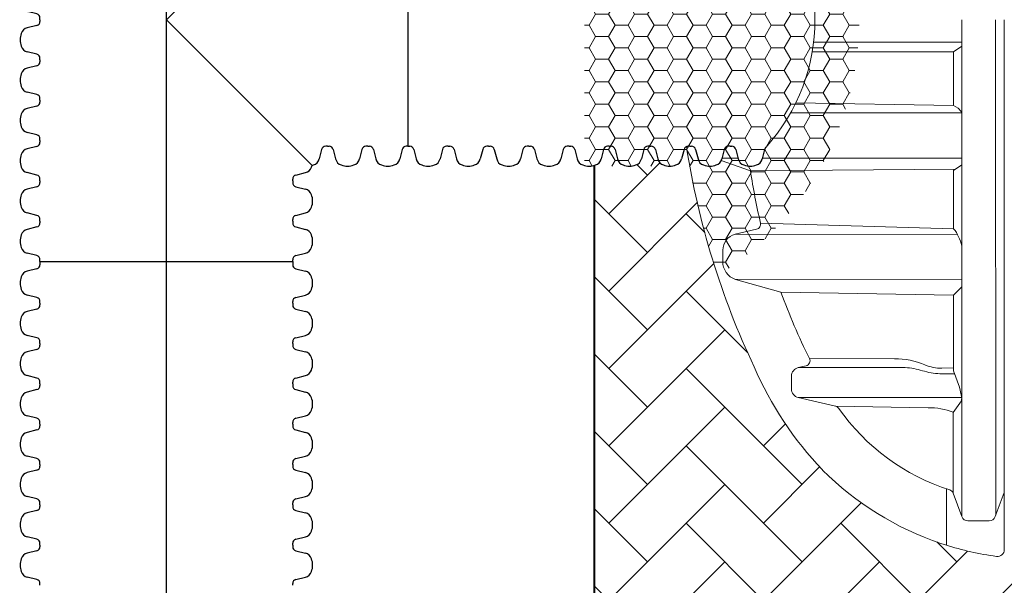
# Model space of a CAD drawing. Units: inches. Extents: x -669 to 1565, y -1648 to 731.
# Drawn here: x -662 to -590, y 552 to 593 of the extents above; entities that cross this region are included whole.
import ezdxf

# ---------------------------------------------------------------- set-up
doc = ezdxf.new("R2010")
doc.units = ezdxf.units.IN
doc.header["$MEASUREMENT"] = 0
doc.layers.add('0-BEDDING', color=7, linetype='Continuous', lineweight=5)
for name, color, linetype in [('0-PAVEMENT', 7, 'Continuous'), ('18 INCH PROFILE', 7, 'Continuous'), ('HDPE Pipe', 7, 'Continuous')]:
    doc.layers.add(name, color=color, linetype=linetype)
pattern_1 = [(45, (-1693.517990394461, 1161.96394672888), (4.440892098500626e-16, 5.65685424949238), [12, -4]), (135, (-1690.689563269461, 1164.79237385388), (4.440892098500626e-16, 5.65685424949238), [12, -4])]

# ---------------------------------------------------------------- blocks, each defined once
blk = doc.blocks.new('GFT1818_WC')
for p, q in [((8.427048109703719, 17.67600589219569), (26.9249548371522, 17.67599999964)), ((17.67600147305279, -1.875832822406664e-10), (7.018685611967385, 10.65731586089782)), ((17.67600147305279, -1.875832822406664e-10), (28.33331702633927, 10.65731555309867)), ((1.723492459859699e-10, 9.248953364099407), (-1.723492459859699e-10, -9.248953364099407)), ((35.35199999982774, -9.248953364099407), (35.35200589238343, 9.248953363349074))]:
    blk.add_line(p, q)
at = {"layer": '18 INCH PROFILE'}
for p, q in [((8.427048108953386, 17.67599999998492), (8.427048109017733, 17.54957317779622)), ((26.9249548371522, 17.67599999964), (26.92495483708785, 17.54957317745152)), ((8.194193275704492, 17.25175900647127), (7.497646188327053, 17.07613605326605)), ((27.15780967040109, 17.25175900612635), (27.85435675777853, 17.07613605292136)), ((8.19419327624587, 15.15424688561825), (7.497646188771796, 15.32986983844125)), ((27.15780966985972, 15.15424688527355), (27.85435675733379, 15.32986983809656)), ((8.427048109703719, 14.73000589219578), (8.427048109703719, 14.85643271438425)), ((8.427048108953386, 14.72999999998478), (8.427048109017733, 14.60357317779631)), ((26.92495483640187, 14.73000589185108), (26.92495483640187, 14.85643271403956)), ((26.9249548371522, 14.72999999964009), (26.92495483708785, 14.60357317745138)), ((8.194193275704492, 14.30575900647113), (7.497646188327053, 14.13013605326591)), ((27.15780967040109, 14.30575900612644), (27.85435675777853, 14.13013605292122)), ((8.19419327624587, 12.20824688561834), (7.497646188771796, 12.38386983844111)), ((27.15780966985972, 12.20824688527341), (27.85435675733379, 12.38386983809642)), ((8.427048109703719, 11.78400589219586), (8.427048109703719, 11.91043271438434)), ((8.427048108953386, 11.78399999998487), (8.427048109017733, 11.65757317779617)), ((26.92495483640187, 11.78400589185094), (26.92495483640187, 11.91043271403964)), ((26.9249548371522, 11.78399999964017), (26.92495483708785, 11.65757317745147)), ((8.194193275704492, 11.35975900647122), (7.497646188327053, 11.184136053266)), ((27.15780967040109, 11.35975900612652), (27.85435675777853, 11.1841360529213)), ((0.4242468858058146, 9.481808196806924), (0.5998698386288197, 10.178355284281)), ((2.52175900665884, 9.4818081973483), (2.34613605345362, 10.17835528472574)), ((3.370246885805955, 9.481808196806924), (3.545869838628732, 10.178355284281)), ((5.467759006658753, 9.4818081973483), (5.292136053453532, 10.17835528472574)), ((6.316246885805867, 9.481808196806924), (6.491869838628872, 10.178355284281)), ((29.03575900665874, 9.4818081973483), (28.86013605345352, 10.17835528472574)), ((29.88424688580585, 9.481808196806924), (30.05986983862863, 10.178355284281)), ((31.98175900665888, 9.4818081973483), (31.80613605345366, 10.17835528472574)), ((32.83024688580576, 9.481808196806924), (33.00586983862877, 10.178355284281)), ((34.92775900665879, 9.4818081973483), (34.75213605345357, 10.17835528472574)), ((5.892383342143148e-06, 9.248953363349074), (0.1264327145720472, 9.248953363349074)), ((2.946000000172489, 9.248953364099407), (2.819573177983784, 9.24895336403506)), ((2.946005892383482, 9.248953363349074), (3.07243271457196, 9.248953363349074)), ((5.892000000172402, 9.248953364099407), (5.765573177983924, 9.24895336403506)), ((5.892005892383395, 9.248953363349074), (6.018432714571873, 9.248953363349074)), ((29.46000000017239, 9.248953364099407), (29.33357317798368, 9.24895336403506)), ((29.46000589238338, 9.248953363349074), (29.58643271457208, 9.248953363349074)), ((32.40600000017253, 9.248953364099407), (32.27957317798382, 9.24895336403506)), ((32.40600589238329, 9.248953363349074), (32.532432714572, 9.248953363349074)), ((35.35200000017244, 9.248953364099407), (35.22557317798373, 9.24895336403506)), ((5.892038643651176e-06, -9.248953363349074), (0.1264327142271213, -9.248953363349074)), ((2.945999999827563, -9.248953364099407), (2.819573177639086, -9.24895336403506)), ((2.946005892038556, -9.248953363349074), (3.072432714227261, -9.248953363349074)), ((5.891999999827704, -9.248953364099407), (5.765573177638998, -9.24895336403506)), ((5.892005892038696, -9.248953363349074), (6.018432714227174, -9.248953363349074)), ((8.837999999827616, -9.248953364099407), (8.711573177639139, -9.24895336403506)), ((8.838005892038609, -9.248953363349074), (8.964432714227087, -9.248953363349074)), ((11.78399999982753, -9.248953364099407), (11.65757317763905, -9.24895336403506)), ((11.78400589203852, -9.248953363349074), (11.91043271422723, -9.248953363349074)), ((14.72999999982767, -9.248953364099407), (14.60357317763896, -9.24895336403506)), ((14.73000589203866, -9.248953363349074), (14.85643271422714, -9.248953363349074)), ((17.67599999982758, -9.248953364099407), (17.5495731776391, -9.24895336403506)), ((17.67600589203857, -9.248953363349074), (17.80243271422728, -9.248953363349074)), ((20.62199999982772, -9.248953364099407), (20.49557317763902, -9.24895336403506)), ((20.62200589203871, -9.248953363349074), (20.74843271422719, -9.248953363349074)), ((23.56799999982763, -9.248953364099407), (23.44157317763916, -9.24895336403506)), ((23.56800589203863, -9.248953363349074), (23.6944327142271, -9.248953363349074)), ((26.51399999982755, -9.248953364099407), (26.38757317763907, -9.24895336403506)), ((26.51400589203854, -9.248953363349074), (26.64043271422725, -9.248953363349074)), ((29.45999999982769, -9.248953364099407), (29.33357317763898, -9.24895336403506)), ((29.46000589203845, -9.248953363349074), (29.58643271422716, -9.248953363349074)), ((32.4059999998276, -9.248953364099407), (32.27957317763889, -9.24895336403506)), ((32.40600589203859, -9.248953363349074), (32.5324327142273, -9.248953363349074)), ((35.35199999982774, -9.248953364099407), (35.22557317763903, -9.24895336403506)), ((0.4242468854611161, -9.481808196806924), (0.5998698382838938, -10.178355284281)), ((2.521759006313914, -9.4818081973483), (2.346136053108921, -10.17835528472574)), ((3.370246885461029, -9.481808196806924), (3.545869838284034, -10.178355284281)), ((5.467759006314054, -9.4818081973483), (5.292136053108834, -10.17835528472574)), ((6.316246885461169, -9.481808196806924), (6.491869838283947, -10.178355284281)), ((8.413759006313967, -9.4818081973483), (8.238136053108747, -10.17835528472574)), ((9.262246885461082, -9.481808196806924), (9.437869838284087, -10.178355284281)), ((11.35975900631388, -9.4818081973483), (11.18413605310889, -10.17835528472574)), ((12.20824688546122, -9.481808196806924), (12.383869838284, -10.178355284281)), ((14.30575900631402, -9.4818081973483), (14.1301360531088, -10.17835528472574)), ((15.15424688546113, -9.481808196806924), (15.32986983828391, -10.178355284281)), ((17.25175900631393, -9.4818081973483), (17.07613605310894, -10.17835528472574)), ((18.10024688546105, -9.481808196806924), (18.27586983828405, -10.178355284281)), ((20.19775900631407, -9.4818081973483), (20.02213605310885, -10.17835528472574)), ((21.04624688546119, -9.481808196806924), (21.22186983828396, -10.178355284281)), ((23.14375900631399, -9.4818081973483), (22.96813605310876, -10.17835528472574)), ((23.9922468854611, -9.481808196806924), (24.1678698382841, -10.178355284281)), ((26.0897590063139, -9.4818081973483), (25.91413605310868, -10.17835528472574)), ((26.93824688546124, -9.481808196806924), (27.11386983828402, -10.178355284281)), ((29.03575900631404, -9.4818081973483), (28.86013605310882, -10.17835528472574)), ((29.88424688546115, -9.481808196806924), (30.05986983828393, -10.178355284281)), ((31.98175900631395, -9.4818081973483), (31.80613605310896, -10.17835528472574)), ((32.83024688546107, -9.481808196806924), (33.00586983828407, -10.178355284281)), ((34.92775900631409, -9.4818081973483), (34.75213605310887, -10.17835528472574))]:
    blk.add_line(p, q, dxfattribs=at)
for centre, radius, start, end in [((8.120173109017742, 17.5495731776391), 0.306875, 283.9577448968029, 2.918171642461502e-08), ((27.23182983708784, 17.54957317729418), 0.306875, 179.9999999708183, 256.0422551032508), ((8.328946962536747, 16.20300294606432), 1.355255489484, 160.0864443582528, 199.9135556708872), ((7.620427847716883, 16.49987109327139), 0.5892, 102.0278469319311, 163.7642475911974), ((27.73157509838893, 16.4998710929267), 0.5892, 16.23575240880257, 77.97215306800253), ((27.02305598356884, 16.20300294571962), 1.355255489484, 340.0864443291129, 19.91355564173276), ((7.620427847867631, 15.90613479849844), 0.5892, 196.2357524380017, 257.9721530972803), ((8.1201731097035, 14.85643271438425), 0.306875, 0, 76.04225513239379), ((27.23182983640208, 14.85643271403956), 0.306875, 103.9577448676599, 180), ((27.73157509823795, 15.90613479815352), 0.5892, 282.0278469026674, 343.7642475619982), ((8.120173109017742, 14.60357317763896), 0.306875, 283.9577448968029, 2.918171642461502e-08), ((27.23182983708784, 14.60357317729427), 0.306875, 179.9999999708183, 256.0422551032508), ((8.328946962536747, 13.2570029460644), 1.355255489484, 160.0864443582528, 199.9135556708872), ((7.620427847716883, 13.55387109327125), 0.5892, 102.0278469319311, 163.7642475911974), ((27.73157509838893, 13.55387109292656), 0.5892, 16.23575240880257, 77.97215306800253), ((27.02305598356884, 13.25700294571948), 1.355255489484, 340.0864443291129, 19.91355564173276), ((7.620427847867631, 12.9601347984983), 0.5892, 196.2357524380017, 257.9721530972803), ((27.73157509823795, 12.9601347981536), 0.5892, 282.0278469026674, 343.7642475619982), ((8.1201731097035, 11.91043271438434), 0.306875, 0, 76.04225513239379), ((8.120173109017742, 11.65757317763905), 0.306875, 283.9577448968029, 2.918171642461502e-08), ((27.23182983640208, 11.91043271403964), 0.306875, 103.9577448676599, 180), ((27.23182983708784, 11.65757317729435), 0.306875, 179.9999999708183, 256.0422551032508), ((7.620427847716883, 10.60787109327134), 0.5892, 102.0278469319311, 163.7642475911974), ((27.73157509838893, 10.60787109292664), 0.5892, 16.23575240880257, 77.97215306800253), ((1.176134798686007, 10.05557362518516), 0.5892, 106.2357524380018, 167.9721530972803), ((1.473002946251881, 9.347054510516045), 1.355255489484, 70.08644435825278, 109.9135556708872), ((1.76987109345896, 10.05557362533591), 0.5892, 12.02784693193106, 73.76424759119743), ((4.12213479868592, 10.05557362518516), 0.5892, 106.2357524380018, 167.9721530972803), ((4.419002946252022, 9.347054510516045), 1.355255489484, 70.08644435825278, 109.9135556708872), ((4.715871093458873, 10.05557362533591), 0.5892, 12.02784693193106, 73.76424759119743), ((7.068134798685833, 10.05557362518516), 0.5892, 106.2357524380018, 167.9721530972803), ((7.365002946251934, 9.347054510516045), 1.355255489484, 104.8053960561522, 109.9135556708872), ((8.328946962536747, 10.31100294606426), 1.355255489484, 160.0864443582528, 165.1948666194271), ((27.02305598356884, 10.31100294571957), 1.355255489484, 14.80517000869446, 19.91355564173276), ((27.98700294625201, 9.347054510516045), 1.355255489484, 70.08644435825278, 75.19474246664981), ((28.28387109345886, 10.05557362533591), 0.5892, 12.02784693193106, 73.76424759119743), ((30.63613479868604, 10.05557362518516), 0.5892, 106.2357524380018, 167.9721530972803), ((30.93300294625192, 9.347054510516045), 1.355255489484, 70.08644435825278, 109.9135556708872), ((31.229871093459, 10.05557362533591), 0.5892, 12.02784693193106, 73.76424759119743), ((33.58213479868596, 10.05557362518516), 0.5892, 106.2357524380018, 167.9721530972803), ((33.87900294625183, 9.347054510516045), 1.355255489484, 70.08644435825278, 109.9135556708872), ((34.17587109345891, 10.05557362533591), 0.5892, 12.02784693193106, 73.76424759119743), ((0.1264327145720472, 9.555828363349292), 0.306875, 270, 346.0422551323874), ((2.819573177826669, 9.555828364035051), 0.306875, 193.9577448968093, 270.0000000291817), ((3.07243271457196, 9.555828363349292), 0.306875, 270, 346.0422551323874), ((5.765573177826582, 9.555828364035051), 0.306875, 193.9577448968093, 270.0000000291817), ((6.018432714571873, 9.555828363349292), 0.306875, 270, 346.0422551323874), ((29.33357317782657, 9.555828364035051), 0.306875, 193.9577448968093, 270.0000000291817), ((29.58643271457208, 9.555828363349292), 0.306875, 270, 346.0422551323874), ((32.27957317782671, 9.555828364035051), 0.306875, 193.9577448968093, 270.0000000291817), ((32.532432714572, 9.555828363349292), 0.306875, 270, 346.0422551323874), ((35.22557317782662, 9.555828364035051), 0.306875, 193.9577448968093, 270.0000000291817), ((0.1264327142271213, -9.555828363349292), 0.306875, 13.95774486766625, 90), ((2.819573177481743, -9.555828364035051), 0.306875, 89.99999997081828, 166.0422551032445), ((3.072432714227261, -9.555828363349292), 0.306875, 13.95774486766625, 90), ((5.765573177481883, -9.555828364035051), 0.306875, 89.99999997081828, 166.0422551032445), ((6.018432714227174, -9.555828363349292), 0.306875, 13.95774486766625, 90), ((8.711573177481796, -9.555828364035051), 0.306875, 89.99999997081828, 166.0422551032445), ((8.964432714227087, -9.555828363349292), 0.306875, 13.95774486766625, 90), ((11.65757317748171, -9.555828364035051), 0.306875, 89.99999997081828, 166.0422551032445), ((11.91043271422723, -9.555828363349292), 0.306875, 13.95774486766625, 90), ((14.60357317748185, -9.555828364035051), 0.306875, 89.99999997081828, 166.0422551032445), ((14.85643271422714, -9.555828363349292), 0.306875, 13.95774486766625, 90), ((17.54957317748176, -9.555828364035051), 0.306875, 89.99999997081828, 166.0422551032445), ((17.80243271422728, -9.555828363349292), 0.306875, 13.95774486766625, 90), ((20.4955731774819, -9.555828364035051), 0.306875, 89.99999997081828, 166.0422551032445), ((20.74843271422719, -9.555828363349292), 0.306875, 13.95774486766625, 90), ((23.44157317748181, -9.555828364035051), 0.306875, 89.99999997081828, 166.0422551032445), ((23.6944327142271, -9.555828363349292), 0.306875, 13.95774486766625, 90), ((26.38757317748173, -9.555828364035051), 0.306875, 89.99999997081828, 166.0422551032445), ((26.64043271422725, -9.555828363349292), 0.306875, 13.95774486766625, 90), ((29.33357317748187, -9.555828364035051), 0.306875, 89.99999997081828, 166.0422551032445), ((29.58643271422716, -9.555828363349292), 0.306875, 13.95774486766625, 90), ((32.27957317748178, -9.555828364035051), 0.306875, 89.99999997081828, 166.0422551032445), ((32.5324327142273, -9.555828363349292), 0.306875, 13.95774486766625, 90), ((35.22557317748192, -9.555828364035051), 0.306875, 89.99999997081828, 166.0422551032445), ((1.176134798341309, -10.05557362518516), 0.5892, 192.0278469026737, 253.7642475619982), ((1.473002945907183, -9.347054510516045), 1.355255489484, 250.0864443291128, 289.9135556417328), ((1.769871093114261, -10.05557362533614), 0.5892, 286.2357524088026, 347.9721530680089), ((4.122134798341222, -10.05557362518516), 0.5892, 192.0278469026737, 253.7642475619982), ((4.419002945907096, -9.347054510516045), 1.355255489484, 250.0864443291128, 289.9135556417328), ((4.715871093114174, -10.05557362533614), 0.5892, 286.2357524088026, 347.9721530680089), ((7.068134798341134, -10.05557362518516), 0.5892, 192.0278469026737, 253.7642475619982), ((7.365002945907236, -9.347054510516045), 1.355255489484, 250.0864443291128, 289.9135556417328), ((7.661871093114087, -10.05557362533614), 0.5892, 286.2357524088026, 347.9721530680089), ((10.01413479834127, -10.05557362518516), 0.5892, 192.0278469026737, 253.7642475619982), ((10.31100294590715, -9.347054510516045), 1.355255489484, 250.0864443291128, 289.9135556417328), ((10.60787109311423, -10.05557362533614), 0.5892, 286.2357524088026, 347.9721530680089), ((12.96013479834119, -10.05557362518516), 0.5892, 192.0278469026737, 253.7642475619982), ((13.25700294590729, -9.347054510516045), 1.355255489484, 250.0864443291128, 289.9135556417328), ((13.55387109311414, -10.05557362533614), 0.5892, 286.2357524088026, 347.9721530680089), ((15.90613479834133, -10.05557362518516), 0.5892, 192.0278469026737, 253.7642475619982), ((16.2030029459072, -9.347054510516045), 1.355255489484, 250.0864443291128, 289.9135556417328), ((16.49987109311428, -10.05557362533614), 0.5892, 286.2357524088026, 347.9721530680089), ((18.85213479834124, -10.05557362518516), 0.5892, 192.0278469026737, 253.7642475619982), ((19.14900294590711, -9.347054510516045), 1.355255489484, 250.0864443291128, 289.9135556417328), ((19.44587109311419, -10.05557362533614), 0.5892, 286.2357524088026, 347.9721530680089), ((21.79813479834115, -10.05557362518516), 0.5892, 192.0278469026737, 253.7642475619982), ((22.09500294590725, -9.347054510516045), 1.355255489484, 250.0864443291128, 289.9135556417328), ((22.3918710931141, -10.05557362533614), 0.5892, 286.2357524088026, 347.9721530680089), ((24.74413479834107, -10.05557362518516), 0.5892, 192.0278469026737, 253.7642475619982), ((25.04100294590717, -9.347054510516045), 1.355255489484, 250.0864443291128, 289.9135556417328), ((25.33787109311425, -10.05557362533614), 0.5892, 286.2357524088026, 347.9721530680089), ((27.69013479834121, -10.05557362518516), 0.5892, 192.0278469026737, 253.7642475619982), ((27.98700294590731, -9.347054510516045), 1.355255489484, 250.0864443291128, 289.9135556417328), ((28.28387109311416, -10.05557362533614), 0.5892, 286.2357524088026, 347.9721530680089), ((30.63613479834135, -10.05557362518516), 0.5892, 192.0278469026737, 253.7642475619982), ((30.93300294590722, -9.347054510516045), 1.355255489484, 250.0864443291128, 289.9135556417328), ((31.2298710931143, -10.05557362533614), 0.5892, 286.2357524088026, 347.9721530680089), ((33.58213479834126, -10.05557362518516), 0.5892, 192.0278469026737, 253.7642475619982), ((33.87900294590713, -9.347054510516045), 1.355255489484, 250.0864443291128, 289.9135556417328), ((34.17587109311421, -10.05557362533614), 0.5892, 286.2357524088026, 347.9721530680089)]:
    blk.add_arc(centre, radius, start, end, dxfattribs=at)

msp = doc.modelspace()

# ---------------------------------------------------------------- hatches: boundary and pattern name
at = {"layer": '0-BEDDING', "lineweight": 15}
h = msp.add_hatch(dxfattribs=at)
h.set_pattern_fill('AR-HBONE', color=8)
h.set_pattern_definition(pattern_1)
edge = h.paths.add_edge_path()
edge.add_line((-594.1055996707023, 555.1053748615232), (-594.1054050394496, 546.1293928403875))
edge.add_arc((-587.2943603205058, 524.9030554001183), 22.29232449278509, 107.7902439628639, 135.0463831934816)
edge.add_arc((-584.582854406648, 522.9313986684851), 25.60953239100668, 136.210905382994, 156.564080387683)
edge.add_arc((-554.1809396741655, 507.7374727021333), 59.5751307223496, 154.7855720490909, 171.0439559896065)
edge.add_arc((-612.9072451532284, 517.2933010661727), 0.3068750000001453, 193.9577448967959, 246.4749819389011, ccw=False)
edge.add_line((-613.2050593243966, 517.2192808994855), (-613.3855485815263, 517.9367829471694))
edge.add_arc((-613.9569472375879, 517.7930463274815), 0.589199999989901, 14.11991880968434, 73.76424759171219)
edge.add_arc((-614.2538153848027, 517.0845272126544), 1.355255489483012, 70.0864443582554, 109.9135556417553)
edge.add_arc((-614.5506835322171, 517.7930463272401), 0.5892000001655942, 106.2357523831386, 167.9721530925882)
edge.add_line((-615.126948492426, 517.9158279864182), (-615.3025714452488, 517.2192808989444))
edge.add_arc((-615.6003856165062, 517.2933010655547), 0.3068750000680762, 270.00000000437257, 346.0422551210763, ccw=False)
edge.add_line((-615.600385616483, 516.9864260654867), (-615.8532451530712, 516.9864260661725))
edge.add_arc((-615.8532451532283, 517.2933010661723), 0.3068749999999909, 193.9577448967599, 270.00000002937696, ccw=False)
edge.add_line((-616.1510593243966, 517.2192808994855), (-616.3266822776013, 517.915827986863))
edge.add_arc((-616.9029472375964, 517.7930463274729), 0.5892000000005228, 12.02784693192382, 73.76424759118596)
edge.add_arc((-617.1998153848026, 517.0845272126535), 1.35525548948413, 70.08644435830831, 109.9135556709015)
edge.add_arc((-617.4966835323689, 517.7930463273224), 0.5891999999999749, 106.2357524381123, 167.9721530973301)
edge.add_line((-618.0729484924263, 517.9158279864182), (-618.2488229401135, 517.2182762745392))
edge.add_arc((-618.5463856164829, 517.293301065486), 0.3068749999995785, 269.9999999999576, 345.84889630628345, ccw=False)
edge.add_line((-618.5463856164829, 516.9864260654867), (-618.7992451530711, 516.9864260661725))
edge.add_arc((-618.7992451532286, 517.2933010661723), 0.3068749999999909, 193.9577448967599, 270.00000002937696, ccw=False)
edge.add_line((-619.0970593243969, 517.2192808994855), (-619.2726822776017, 517.915827986863))
edge.add_arc((-619.86779220673, 517.7832521595078), 0.6096984318053447, 12.55900509599607, 79.44069346080502)
edge.add_line((-619.7560630245835, 518.3826258055774), (-619.7560630245835, 582.8524134820027))
edge.add_line((-619.7560630245835, 582.8524134820027), (-619.6842126494776, 582.8761945303313))
edge.add_arc((-619.8489472379147, 583.4418968861441), 0.5891999999998642, 286.2357524084196, 347.972153068006)
edge.add_line((-619.2726822779205, 583.3191152267536), (-619.0970593247149, 584.015662314132))
edge.add_arc((-618.7992451535474, 583.9416421474466), 0.306874999998931, 89.99999999993628, 166.0422551034103, ccw=False)
edge.add_line((-618.799245153547, 584.2485171474455), (-618.5463651011934, 584.2485171474455))
edge.add_arc((-618.5463856168017, 583.941642148131), 0.3068750000001137, 13.957744867683516, 89.99616958773453, ccw=False)
edge.add_line((-618.2485714455956, 584.0156623146668), (-618.0729484927448, 583.3191152271997))
edge.add_arc((-617.4966835326877, 583.4418968862951), 0.5891999999998027, 192.0278469026289, 253.7642475620076)
edge.add_arc((-617.1998153851214, 584.1504160009645), 1.35525548948373, 250.0864443291589, 289.9135556415492)
edge.add_arc((-616.9029472379148, 583.4418968861446), 0.5892000000003961, 286.2357524084391, 347.9721530680631)
edge.add_line((-616.3266822779201, 583.3191152267545), (-616.1510593247149, 584.015662314132))
edge.add_arc((-615.8532451535475, 583.9416421474466), 0.306874999998931, 89.99999999993628, 166.0422551034103, ccw=False)
edge.add_line((-615.853245153547, 584.2485171474455), (-615.6003651011935, 584.2485171474455))
edge.add_arc((-615.6003856168018, 583.941642148131), 0.3068750000001137, 13.957744867683516, 89.99616958773453, ccw=False)
edge.add_line((-615.3025714455953, 584.0156623146668), (-615.1269484927444, 583.3191152271997))
edge.add_arc((-614.5506835326873, 583.4418968862956), 0.5892000000001671, 192.0278469026892, 253.7642475619987)
edge.add_arc((-614.253815385121, 584.1504160009645), 1.355255489483837, 250.0864443291605, 289.9135556417315)
edge.add_arc((-613.9569472379135, 583.4418968861437), 0.5891999999987894, 286.2357524087724, 347.9721530680416)
edge.add_line((-613.3806822779202, 583.3191152267536), (-613.2050593247151, 584.015662314132))
edge.add_arc((-612.9072619279641, 583.9416519767206), 0.3068563500325737, 113.52161672778021, 166.0432807409678, ccw=False)
edge.add_arc((-554.1763779919879, 593.4984913842718), 59.57978843358835, 188.9563319582869, 205.213659554196)
edge.add_arc((-584.3208412924155, 578.4457050082551), 25.90657373319205, 203.4944125271748, 223.6368382816409)
edge.add_arc((-587.2164789485096, 576.498076844066), 22.47460082935503, 225.1377716815425, 252.1498139311041)
h = msp.add_hatch(dxfattribs=at)
h.set_pattern_fill('AR-HBONE', color=8)
h.set_pattern_definition(pattern_1)
edge = h.paths.add_edge_path()
edge.add_line((-409.7560630245835, 546.6174725086616), (-589.2557849850407, 546.6174727021366))
edge.add_arc((-589.2557849850414, 546.492472702138), 0.1249999999987494, 89.99999999979156, 134.9999999980839)
edge.add_line((-589.3441733326858, 546.5808610497879), (-589.5209514745547, 546.4040852221287))
edge.add_arc((-589.6093362377542, 546.4924619542194), 0.1249892521010469, 269.99901997749066, 315.0026032177995, ccw=False)
edge.add_line((-589.6093383756479, 546.3674727021366), (-589.770646431359, 546.3674727021366))
edge.add_line((-589.7706464313592, 546.3674727021366), (-589.7706464313592, 546.4866872285447))
edge.add_arc((-590.2706464313587, 546.4866872285511), 0.4999999999997726, 359.9999999992835, 457.7580431685102)
edge.add_arc((-587.3440751680992, 525.0052170248214), 22.17990732158802, 97.75804316841207, 104.0784548637372)
edge.add_arc((-587.3518423514579, 525.0348994786586), 22.14922705578348, 104.077643591163, 107.7528630900738)
edge.add_line((-594.1054050394496, 546.1293928403875), (-594.1055996707023, 555.096158585673))
edge.add_arc((-587.1296910803158, 577.4166209159857), 23.38517349305617, 252.64418844019, 262.1141524167181)
edge.add_arc((-590.2706390594276, 554.7480155381172), 0.4999999999998803, 262.2419568315303, 360.000000000013)
edge.add_line((-589.770639059428, 554.7480155381172), (-589.770639059428, 554.8674726730223))
edge.add_line((-589.770639059428, 554.8674726730223), (-589.6094476364758, 554.8674726730223))
edge.add_arc((-589.609532950542, 554.7424727021353), 0.1250000000011513, 45.000000002358206, 89.96089490952221, ccw=False)
edge.add_line((-589.5211446028966, 554.8308610497879), (-589.3443689982589, 554.6540854775935))
edge.add_arc((-589.2559814691353, 554.7424697391216), 0.1249965319132884, 224.998940897579, 270.0000711424128)
edge.add_line((-589.255981313931, 554.6174732072086), (-507.2639802622798, 554.6174727021366))
edge.add_line((-507.2639802622798, 554.6174727021366), (-409.7560630245836, 554.6174726322852))
edge.add_line((-409.7560630245835, 554.6174726322847), (-409.7560630245835, 546.6174725086612))
at = {"layer": '0-PAVEMENT', "lineweight": 0}
h = msp.add_hatch(dxfattribs=at)
h.set_pattern_fill('HONEY', color=256, scale=7.616165180201508)
h.set_pattern_definition([(0, (-2314.753042693937, 1307.079736788227), (1.428030971287783, 0.8244740656841241), [0.9520206475251886, -1.904041295050377]), (120, (-2314.753042693937, 1307.079736788227), (-1.428030971287783, 0.8244740656841244), [0.9520206475251849, -1.90404129505037]), (59.99999999999999, (-2314.753042693937, 1307.079736788227), (3.170865728403045e-16, 1.648948131368249), [-1.904041295050377, 0.9520206475251887])])
edge = h.paths.add_edge_path()
edge.add_line((-620.4801638399317, 604.1878687217217), (-612.9129342902943, 604.1878687217143))
edge.add_arc((-572.1518295962878, 598.3043877466998), 41.18352831241067, 159.9891917142755, 171.7866209191577, ccw=False)
edge.add_arc((-622.6038040732697, 593.550324866116), 22.21221733120707, -57.62362514378202, 58.04837162456943, ccw=False)
edge.add_arc((-563.9563507944263, 591.2703126203047), 49.5725401794904, 189.8391217563833, 199.4161978353524, ccw=False)
edge.add_line((-612.7997507458831, 582.7992429694739), (-620.480163839929, 582.7832457759797))
edge.add_line((-620.480163839929, 582.7832457759797), (-620.4801638399317, 604.1878687217217))

# ---------------------------------------------------------------- linework, layer by layer
at = {"color": 7, "lineweight": 5}
for p, q in [((-592.8709745346209, 557.1659836382037), (-592.8709749458803, 593.4974705114109)), ((-590.4111663179262, 593.4974705114109), (-590.390872894624, 557.2759880614476)), ((-589.771174415499, 593.4974705114173), (-589.771174415499, 554.7482559850068)), ((-603.7268585442653, 591.8477451393512), (-592.8709749272061, 591.8477451681213)), ((-592.8709749238922, 591.5549877274561), (-593.4851576412957, 591.1587776353267)), ((-593.4851576412957, 591.1587776353267), (-603.8286459562601, 591.14697054342)), ((-593.4839043705283, 587.2310631644696), (-593.4851576412957, 591.1587776353267)), ((-593.4839052269676, 587.233747220838), (-605.0259877468227, 587.41927130206)), ((-593.4839134985373, 587.233752159143), (-593.1424169896482, 587.0298713907728)), ((-605.4141598723559, 586.6772691932861), (-592.8704293884989, 586.6772691932861)), ((-610.4776085125495, 583.1914843383569), (-608.3476421746086, 582.4392422294949)), ((-610.4227838822233, 583.3663060562776), (-609.2468468879592, 583.3663060562776)), ((-607.4767838818789, 583.3663060562776), (-592.870974831199, 583.3663060562776)), ((-593.4814639419596, 582.4631130371486), (-592.8709748258948, 582.8976668490549)), ((-608.3476421746041, 582.4392422294673), (-593.3470425138098, 582.5587958961337)), ((-593.4784177624938, 578.2144841299241), (-593.4814639419596, 582.4631130371486)), ((-607.6122536781695, 578.6324640025318), (-593.4784177625021, 578.214484142866)), ((-607.8931134401746, 578.1821828274587), (-609.4730312753386, 577.8165621802082)), ((-610.35629090156, 576.6417400681198), (-610.3682674740971, 575.8324820646626)), ((-609.4270766086979, 574.5100242796966), (-592.8709747310063, 574.5150111258628)), ((-609.4270766086979, 574.5100242796966), (-606.1106629188653, 573.5688172312721)), ((-593.476205919465, 573.3653036305427), (-606.1106629188653, 573.5688172312721)), ((-593.476205919465, 573.3653036305427), (-592.8709747247362, 573.961119926134)), ((-593.4763531210583, 567.8343319517858), (-593.476205919465, 573.3653036305427)), ((-604.0258584771777, 568.7255023597027), (-597.8065930295852, 568.6963492977752)), ((-604.2757784163659, 568.1921324038726), (-604.8412254862533, 568.0615966525929)), ((-604.8412254862533, 568.0615966525929), (-597.0210686375817, 568.0615966525929)), ((-594.3398128021695, 568.0140073785615), (-593.4763478129335, 568.033780119442)), ((-593.4763531210583, 567.8343319517858), (-593.0613475018363, 566.6204954190225)), ((-605.3452737927596, 567.4282561104624), (-605.3452737927596, 566.5073514742994)), ((-593.4011869666374, 567.614480894264), (-594.4781901476622, 567.614480894264)), ((-593.0613475018363, 566.6204954190225), (-592.9179101520222, 566.0612909164925)), ((-604.841225485774, 565.8740109321893), (-602.1196388976914, 565.2457524911893)), ((-604.841225485774, 565.8740109321893), (-592.8897122778358, 565.8740109321893)), ((-592.9128573044673, 565.623130409776), (-593.5094794897846, 564.7796378313092)), ((-602.0946683122124, 565.2452263476721), (-595.3463919593646, 565.1235328566572)), ((-593.5094794897846, 558.8868688675589), (-593.5094794897846, 564.7796378313096)), ((-593.9908635144752, 555.0690193954392), (-593.9908635144761, 559.1899686884817)), ((-592.8709753571393, 557.1659858525832), (-593.5094794897909, 558.8868688675757)), ((-590.4315207873537, 557.167027580032), (-589.771174415499, 558.9371478432554)), ((-590.876892195161, 556.8519926733784), (-592.4290920443887, 556.8537202977454))]:
    msp.add_line(p, q, dxfattribs=at)
for p, q in [((-633.4028124396796, 584.2485171481312), (-633.2763856174911, 584.2485171481312)), ((-630.4568183318906, 584.2485171473809), (-630.5832451540791, 584.2485171474455)), ((-630.456812439335, 584.2485171481312), (-630.3303856171465, 584.2485171481312)), ((-627.510818331546, 584.2485171473809), (-627.6372451537345, 584.2485171474455)), ((-627.5108124389903, 584.2485171481312), (-627.3843856168019, 584.2485171481312)), ((-624.5648183312014, 584.2485171473809), (-624.6912451533899, 584.2485171474455)), ((-624.5648124389904, 584.2485171481312), (-624.4383856168015, 584.2485171481312)), ((-621.618818331201, 584.2485171473809), (-621.74524515339, 584.2485171474455)), ((-621.6188124389901, 584.2485171481312), (-621.4923856168016, 584.2485171481312)), ((-632.9785714462573, 584.0156623146736), (-632.8029484934345, 583.3191152271993)), ((-630.8810593254043, 584.015662314132), (-631.0566822786095, 583.3191152267545)), ((-630.0325714459123, 584.0156623146736), (-629.8569484930895, 583.3191152271993)), ((-627.9350593250597, 584.015662314132), (-628.1106822782649, 583.3191152267545)), ((-627.0865714455676, 584.0156623146736), (-626.9109484927449, 583.3191152271993)), ((-624.9890593247151, 584.015662314132), (-625.1646822779198, 583.3191152267545)), ((-624.1405714455677, 584.0156623146736), (-623.964948492745, 583.3191152271993)), ((-622.0430593247147, 584.015662314132), (-622.2186822779199, 583.3191152267545)), ((-621.1945714455678, 584.0156623146736), (-621.018948492745, 583.3191152271993)), ((-619.0970593247148, 584.015662314132), (-619.27268227792, 583.3191152267545)), ((-660.3277634888773, 575.8217799172849), (-660.3277634881833, 575.5845592095066)), ((-641.8298567606785, 575.8217740247292), (-641.8298567614852, 575.5845592091619)), ((-660.5606183216414, 575.2867450386175), (-661.2571654091153, 575.1111220857942)), ((-641.5970019280276, 575.2867450382723), (-640.9004548405533, 575.1111220854496)), ((-660.5606183221826, 573.1892329177645), (-661.25716540956, 573.3648558709697)), ((-660.3277634889337, 572.7649919242508), (-660.3277634888691, 572.8914187464393)), ((-660.3277634881833, 572.7649860320398), (-660.3277634881833, 572.6385592098513)), ((-641.8298567607349, 572.7649919239061), (-641.829856760799, 572.8914187460946)), ((-641.8298567614852, 572.7649860316951), (-641.8298567614852, 572.6385592095066)), ((-641.5970019274864, 573.1892329174198), (-640.9004548401085, 573.364855870625)), ((-660.5606183216414, 572.3407450386171), (-661.2571654091153, 572.1651220857943)), ((-641.5970019280276, 572.3407450382724), (-640.9004548405533, 572.1651220854496)), ((-660.5606183221826, 570.2432329177645), (-661.25716540956, 570.4188558709698)), ((-660.3277634889337, 569.8189919242509), (-660.3277634888691, 569.9454187464394)), ((-660.3277634881833, 569.8189860320399), (-660.3277634881833, 569.6925592098514)), ((-641.8298567607349, 569.8189919239062), (-641.829856760799, 569.9454187460947)), ((-641.8298567614852, 569.8189860316952), (-641.8298567614852, 569.6925592095063)), ((-641.5970019274864, 570.2432329174198), (-640.9004548401085, 570.4188558706246)), ((-660.5606183216414, 569.3947450386172), (-661.2571654091153, 569.2191220857944)), ((-641.5970019280276, 569.3947450382725), (-640.9004548405533, 569.2191220854497)), ((-660.5606183221826, 567.2972329177646), (-661.25716540956, 567.4728558709694)), ((-660.3277634889337, 566.872991924251), (-660.3277634888691, 566.9994187464395)), ((-641.8298567607349, 566.8729919239058), (-641.829856760799, 566.9994187460948)), ((-641.5970019274864, 567.2972329174195), (-640.9004548401085, 567.4728558706247)), ((-660.5606183216414, 566.4487450386173), (-661.2571654091153, 566.2731220857945)), ((-660.3277634881833, 566.87298603204), (-660.3277634881833, 566.7465592098511)), ((-641.8298567614852, 566.8729860316953), (-641.8298567614852, 566.7465592095064)), ((-641.5970019280276, 566.4487450382726), (-640.9004548405533, 566.2731220854498)), ((-660.5606183221826, 564.3512329177643), (-661.25716540956, 564.5268558709695)), ((-660.3277634889337, 563.9269919242506), (-660.3277634888691, 564.0534187464395)), ((-641.8298567607349, 563.9269919239059), (-641.829856760799, 564.0534187460948)), ((-641.5970019274864, 564.3512329174196), (-640.9004548401085, 564.5268558706248)), ((-660.5606183216414, 563.5027450386174), (-661.2571654091153, 563.3271220857946)), ((-660.3277634881833, 563.9269860320396), (-660.3277634881833, 563.8005592098511)), ((-641.8298567614852, 563.9269860316949), (-641.8298567614852, 563.8005592095064)), ((-641.5970019280276, 563.5027450382727), (-640.9004548405533, 563.3271220854494)), ((-660.5606183221826, 561.4052329177644), (-661.25716540956, 561.5808558709696)), ((-641.5970019274864, 561.4052329174197), (-640.9004548401085, 561.5808558706249)), ((-660.5606183216414, 560.5567450386175), (-661.2571654091153, 560.3811220857942)), ((-660.3277634889337, 560.9809919242507), (-660.3277634888691, 561.1074187464392)), ((-660.3277634881833, 560.9809860320397), (-660.3277634881833, 560.8545592098512)), ((-641.8298567607349, 560.980991923906), (-641.829856760799, 561.1074187460945)), ((-641.8298567614852, 560.980986031695), (-641.8298567614852, 560.8545592095065)), ((-641.5970019280276, 560.5567450382723), (-640.9004548405533, 560.3811220854495)), ((-660.5606183221826, 558.4592329177644), (-661.25716540956, 558.6348558709697)), ((-641.5970019274864, 558.4592329174197), (-640.9004548401085, 558.634855870625)), ((-660.5606183216414, 557.6107450386171), (-661.2571654091153, 557.4351220857943)), ((-660.3277634889337, 558.0349919242508), (-660.3277634888691, 558.1614187464393)), ((-660.3277634881833, 558.0349860320398), (-660.3277634881833, 557.9085592098513)), ((-641.8298567607349, 558.0349919239061), (-641.829856760799, 558.1614187460946)), ((-641.8298567614852, 558.0349860316951), (-641.8298567614852, 557.9085592095066)), ((-641.5970019280276, 557.6107450382724), (-640.9004548405533, 557.4351220854496)), ((-660.5606183221826, 555.5132329177645), (-661.25716540956, 555.6888558709697)), ((-641.5970019274864, 555.5132329174198), (-640.9004548401085, 555.688855870625)), ((-660.3277634889337, 555.0889919242509), (-660.3277634888691, 555.2154187464394)), ((-660.3277634881833, 555.0889860320399), (-660.3277634881833, 554.9625592098514)), ((-641.8298567607349, 555.0889919239062), (-641.829856760799, 555.2154187460947)), ((-641.8298567614852, 555.0889860316952), (-641.8298567614852, 554.9625592095063)), ((-660.5606183216414, 554.6647450386172), (-661.2571654091153, 554.4891220857944)), ((-641.5970019280276, 554.6647450382725), (-640.9004548405533, 554.4891220854497)), ((-660.5606183221826, 552.5672329177646), (-661.25716540956, 552.7428558709694)), ((-641.5970019274864, 552.5672329174195), (-640.9004548401085, 552.7428558706247)), ((-660.3277634889337, 552.142991924251), (-660.3277634888691, 552.2694187464394)), ((-641.8298567607349, 552.1429919239058), (-641.829856760799, 552.2694187460947))]:
    msp.add_line(p, q)
at = {"lineweight": 40}
msp.add_line((-619.7560630245835, 518.3826258055774), (-619.7560630245835, 582.8524134820027), dxfattribs=at)
at = {"color": 7, "lineweight": 5, "ltscale": 0.1}
msp.add_line((-593.1952542470467, 577.7864039270689), (-609.4730312753386, 577.8165621802082), dxfattribs=at)
at = {"color": 7, "lineweight": 5}
for centre, radius, start, end in [((-593.8780124508162, 586.1812503967521), 1.123057555953057, 26.21036666398573, 49.08083872888307), ((-554.1814676583281, 593.4974705114106), 59.57513072232616, 188.9562538956913, 205.2144279508858), ((-551.8613882901182, 591.3767639158405), 57.18895148363022, 188.9910724093363, 192.8762174938214), ((-607.9775566141798, 578.5475864244372), 0.3750339162272215, 283.0123711923279, 13.08049218778738), ((-609.1596605353125, 576.661523481222), 1.196793890717859, 105.1793797917014, 180.9471620071537), ((-596.1683523975034, 576.1274723202105), 3.404609623507998, 14.41825372373725, 37.80644446790978), ((-609.0191955037058, 575.7964633695428), 1.349552713936682, 178.4706308419449, 252.4081507633419), ((-564.0834376445196, 588.7963302970697), 44.70083688735188, 199.9167163450286, 206.6792550575373), ((-604.360276638442, 568.5575150187151), 0.3750258721248248, 283.021287153614, 26.6716231688757), ((-597.7297075361403, 563.240528173159), 5.456362847438751, 66.73634893332505, 90.80738033676084), ((-584.5833823907883, 578.303544545066), 25.60953239100612, 203.4359196123425, 223.7890946170092), ((-604.6949028477566, 567.4278994232186), 0.6503710428129079, 103.0018975921633, 179.9685768976234), ((-597.3684413819265, 562.5152538421926), 5.557210306805068, 73.18724323764724, 86.41619173926745), ((-594.286706903406, 572.5718294126609), 4.961045269465268, 252.7114992358013, 267.7879847815994), ((-594.3214303259952, 571.4149613845238), 3.401003685105612, 248.3778176103374, 269.6903139403627), ((-604.6950623353132, 566.5075812324194), 0.6502114980401529, 180.0202459847622, 257.0092796596725), ((-593.8373638519097, 565.8315784291872), 0.9477145841764492, 347.2940154914879, 14.02739071729378), ((-602.2040375965717, 564.8806072012703), 0.3747722283234165, 35.26746897381457, 76.98535821031119), ((-588.9982842404092, 574.1188830098149), 15.7416114366207, 214.9683126752691, 252.3981563628039), ((-595.2573524551049, 560.3114294517598), 4.812950525257728, 68.59123359549545, 91.06102969504646), ((-587.2072157710354, 576.5107152362707), 22.49030055650443, 225.1423581257788, 251.2906788646121), ((-593.8593880619874, 558.7537315034947), 0.3743815788803313, 20.83141264509724, 74.37567968847351), ((-592.4259935211439, 557.3268896663772), 0.4731795137765282, 199.8800922004695, 269.624804728636), ((-590.8798897516253, 557.3285632112938), 0.4765799649099451, 270.360377018388, 340.1869485469379), ((-584.7782100447789, 584.1229557443853), 30.47976755894343, 251.5559270276629, 252.2361570661302), ((-587.3446031522353, 576.2297261887493), 22.17990732160801, 252.3287740258855, 262.2419568315978), ((-590.271174415499, 554.7482559850005), 0.5000000000000071, 262.2419568315452, 0)]:
    msp.add_arc(centre, radius, start, end, dxfattribs=at)
for centre, radius, start, end in [((-633.2763856174911, 583.941642148131), 0.306875, 13.95774486767256, 90), ((-630.5832451542365, 583.9416421474452), 0.306875, 89.99999997081828, 166.0422551032539), ((-630.3303856171465, 583.941642148131), 0.306875, 13.95774486767256, 90), ((-627.6372451538919, 583.9416421474452), 0.306875, 89.99999997081828, 166.0422551032539), ((-627.3843856168019, 583.941642148131), 0.306875, 13.95774486767256, 90), ((-624.6912451535472, 583.9416421474452), 0.306875, 89.99999997081828, 166.0422551032539), ((-624.4383856168015, 583.941642148131), 0.306875, 13.95774486767256, 90), ((-621.7452451535469, 583.9416421474452), 0.306875, 89.99999997081828, 166.0422551032539), ((-621.4923856168016, 583.941642148131), 0.306875, 13.95774486767256, 90), ((-618.799245153547, 583.9416421474452), 0.306875, 89.99999997081828, 166.0422551032539), ((-632.2266835333771, 583.4418968862956), 0.5892, 192.0278469026644, 253.7642475619978), ((-631.9298153858113, 584.1504160009645), 1.355255489484, 250.0864443291139, 289.9135556417333), ((-631.6329472386042, 583.4418968861446), 0.5892, 286.2357524088021, 347.9721530679996), ((-629.2806835330321, 583.4418968862956), 0.5892, 192.0278469026644, 253.7642475619978), ((-628.9838153854662, 584.1504160009645), 1.355255489484, 250.0864443291139, 289.9135556417333), ((-628.6869472382596, 583.4418968861446), 0.5892, 286.2357524088021, 347.9721530679996), ((-626.3346835326874, 583.4418968862956), 0.5892, 192.0278469026644, 253.7642475619978), ((-626.0378153851216, 584.1504160009645), 1.355255489484, 250.0864443291139, 289.9135556417333), ((-625.7409472379145, 583.4418968861446), 0.5892, 286.2357524088021, 347.9721530679996), ((-623.3886835326875, 583.4418968862956), 0.5892, 192.0278469026644, 253.7642475619978), ((-623.0918153851217, 584.1504160009645), 1.355255489484, 250.0864443291139, 289.9135556417333), ((-622.7949472379146, 583.4418968861446), 0.5892, 286.2357524088021, 347.9721530679996), ((-620.4426835326876, 583.4418968862956), 0.5892, 192.0278469026644, 253.7642475619978), ((-620.1458153851218, 584.1504160009645), 1.355255489484, 250.0864443291139, 289.9135556417333), ((-619.8489472379147, 583.4418968861446), 0.5892, 286.2357524088021, 347.9721530679996), ((-660.6346384881836, 575.5845592098512), 0.306875, 283.9577448676595, 0), ((-641.5229817614854, 575.5845592095066), 0.306875, 180, 256.0422551323942), ((-661.1343837500194, 574.5348571257373), 0.5892, 102.0278469026804, 163.7642475619951), ((-641.0232364996491, 574.5348571253926), 0.5892, 16.23575243800487, 77.97215309729306), ((-660.4258646353501, 574.2379889781714), 1.355255489484, 160.0864443291159, 199.913555641729), ((-641.731755614318, 574.2379889778263), 1.355255489484, 340.0864443582374, 19.91355567088414), ((-661.1343837501704, 573.9411208309643), 0.5892, 196.2357524087992, 257.9721530680156), ((-641.0232364994981, 573.9411208306196), 0.5892, 282.0278469319311, 343.7642475912008), ((-660.6346384888693, 572.8914187465966), 0.306875, 359.9999999708183, 76.04225510323735), ((-641.5229817607992, 572.8914187462519), 0.306875, 103.9577448968164, 180.0000000291817), ((-661.1343837500194, 571.5888571257374), 0.5892, 102.0278469026804, 163.7642475619951), ((-660.6346384881836, 572.6385592098513), 0.306875, 283.9577448676595, 0), ((-641.5229817614854, 572.6385592095066), 0.306875, 180, 256.0422551323942), ((-641.0232364996491, 571.5888571253922), 0.5892, 16.23575243800487, 77.97215309729306), ((-660.4258646353501, 571.291988978171), 1.355255489484, 160.0864443291159, 199.913555641729), ((-641.731755614318, 571.2919889778263), 1.355255489484, 340.0864443582374, 19.91355567088414), ((-661.1343837501704, 570.995120830964), 0.5892, 196.2357524087992, 257.9721530680156), ((-641.0232364994981, 570.9951208306193), 0.5892, 282.0278469319311, 343.7642475912008), ((-660.6346384888693, 569.9454187465967), 0.306875, 359.9999999708183, 76.04225510323735), ((-641.5229817607992, 569.945418746252), 0.306875, 103.9577448968164, 180.0000000291817), ((-661.1343837500194, 568.642857125737), 0.5892, 102.0278469026804, 163.7642475619951), ((-660.6346384881836, 569.6925592098514), 0.306875, 283.9577448676595, 0), ((-641.5229817614854, 569.6925592095063), 0.306875, 180, 256.0422551323942), ((-641.0232364996491, 568.6428571253923), 0.5892, 16.23575243800487, 77.97215309729306), ((-660.4258646353501, 568.3459889781711), 1.355255489484, 160.0864443291159, 199.913555641729), ((-641.731755614318, 568.3459889778264), 1.355255489484, 340.0864443582374, 19.91355567088414), ((-661.1343837501704, 568.0491208309641), 0.5892, 196.2357524087992, 257.9721530680156), ((-641.0232364994981, 568.0491208306194), 0.5892, 282.0278469319311, 343.7642475912008), ((-660.6346384888693, 566.9994187465968), 0.306875, 359.9999999708183, 76.04225510323735), ((-641.5229817607992, 566.9994187462516), 0.306875, 103.9577448968164, 180.0000000291817), ((-661.1343837500194, 565.6968571257371), 0.5892, 102.0278469026804, 163.7642475619951), ((-660.6346384881836, 566.7465592098511), 0.306875, 283.9577448676595, 0), ((-641.5229817614854, 566.7465592095064), 0.306875, 180, 256.0422551323942), ((-641.0232364996491, 565.6968571253924), 0.5892, 16.23575243800487, 77.97215309729306), ((-660.4258646353501, 565.3999889781712), 1.355255489484, 160.0864443291159, 199.913555641729), ((-641.731755614318, 565.3999889778265), 1.355255489484, 340.0864443582374, 19.91355567088414), ((-661.1343837501704, 565.1031208309641), 0.5892, 196.2357524087992, 257.9721530680156), ((-641.0232364994981, 565.1031208306194), 0.5892, 282.0278469319311, 343.7642475912008), ((-660.6346384888693, 564.0534187465964), 0.306875, 359.9999999708183, 76.04225510323735), ((-641.5229817607992, 564.0534187462517), 0.306875, 103.9577448968164, 180.0000000291817), ((-660.6346384881836, 563.8005592098511), 0.306875, 283.9577448676595, 0), ((-641.5229817614854, 563.8005592095064), 0.306875, 180, 256.0422551323942), ((-660.4258646353501, 562.4539889781713), 1.355255489484, 160.0864443291159, 199.913555641729), ((-661.1343837500194, 562.7508571257372), 0.5892, 102.0278469026804, 163.7642475619951), ((-641.0232364996491, 562.7508571253925), 0.5892, 16.23575243800487, 77.97215309729306), ((-641.731755614318, 562.4539889778266), 1.355255489484, 340.0864443582374, 19.91355567088414), ((-661.1343837501704, 562.1571208309642), 0.5892, 196.2357524087992, 257.9721530680156), ((-641.0232364994981, 562.1571208306195), 0.5892, 282.0278469319311, 343.7642475912008), ((-660.6346384888693, 561.1074187465965), 0.306875, 359.9999999708183, 76.04225510323735), ((-641.5229817607992, 561.1074187462518), 0.306875, 103.9577448968164, 180.0000000291817), ((-660.6346384881836, 560.8545592098512), 0.306875, 283.9577448676595, 0), ((-641.5229817614854, 560.8545592095065), 0.306875, 180, 256.0422551323942), ((-660.4258646353501, 559.5079889781714), 1.355255489484, 160.0864443291159, 199.913555641729), ((-661.1343837500194, 559.8048571257373), 0.5892, 102.0278469026804, 163.7642475619951), ((-641.0232364996491, 559.8048571253926), 0.5892, 16.23575243800487, 77.97215309729306), ((-641.731755614318, 559.5079889778262), 1.355255489484, 340.0864443582374, 19.91355567088414), ((-661.1343837501704, 559.2111208309643), 0.5892, 196.2357524087992, 257.9721530680156), ((-641.0232364994981, 559.2111208306196), 0.5892, 282.0278469319311, 343.7642475912008), ((-660.6346384888693, 558.1614187465966), 0.306875, 359.9999999708183, 76.04225510323735), ((-641.5229817607992, 558.1614187462519), 0.306875, 103.9577448968164, 180.0000000291817), ((-660.6346384881836, 557.9085592098513), 0.306875, 283.9577448676595, 0), ((-641.5229817614854, 557.9085592095066), 0.306875, 180, 256.0422551323942), ((-660.4258646353501, 556.561988978171), 1.355255489484, 160.0864443291159, 199.913555641729), ((-661.1343837500194, 556.8588571257374), 0.5892, 102.0278469026804, 163.7642475619951), ((-641.0232364996491, 556.8588571253927), 0.5892, 16.23575243800487, 77.97215309729306), ((-641.731755614318, 556.5619889778263), 1.355255489484, 340.0864443582374, 19.91355567088414), ((-661.1343837501704, 556.2651208309644), 0.5892, 196.2357524087992, 257.9721530680156), ((-660.6346384888693, 555.2154187465967), 0.306875, 359.9999999708183, 76.04225510323735), ((-641.5229817607992, 555.215418746252), 0.306875, 103.9577448968164, 180.0000000291817), ((-641.0232364994981, 556.2651208306197), 0.5892, 282.0278469319311, 343.7642475912008), ((-660.6346384881836, 554.9625592098514), 0.306875, 283.9577448676595, 0), ((-641.5229817614854, 554.9625592095063), 0.306875, 180, 256.0422551323942), ((-660.4258646353501, 553.6159889781711), 1.355255489484, 160.0864443291159, 199.913555641729), ((-661.1343837500194, 553.912857125737), 0.5892, 102.0278469026804, 163.7642475619951), ((-641.0232364996491, 553.9128571253923), 0.5892, 16.23575243800487, 77.97215309729306), ((-641.731755614318, 553.6159889778264), 1.355255489484, 340.0864443582374, 19.91355567088414), ((-661.1343837501704, 553.319120830964), 0.5892, 196.2357524087992, 257.9721530680156), ((-660.6346384888693, 552.2694187465968), 0.306875, 359.9999999708183, 76.04225510323735), ((-641.5229817607992, 552.2694187462516), 0.306875, 103.9577448968164, 180.0000000291817), ((-641.0232364994981, 553.3191208306193), 0.5892, 282.0278469319311, 343.7642475912008)]:
    msp.add_arc(centre, radius, start, end)
at = {"layer": '18 INCH PROFILE', "color": 40}
msp.add_line((-651.0788080742977, 455.0820019364028), (-651.0780385757334, 679.2585507493905), dxfattribs=at)
at = {"layer": 'HDPE Pipe'}
for p, q in [((-618.6728183312011, 584.2485171473809), (-618.7992451533896, 584.2485171474455)), ((-618.6728124389901, 584.2485171481312), (-618.5463856168017, 584.2485171481312)), ((-615.7268183312012, 584.2485171473809), (-615.8532451533897, 584.2485171474455)), ((-615.7268124389898, 584.2485171481312), (-615.6003856168013, 584.2485171481312)), ((-612.7808183312009, 584.2485171473809), (-612.9072451533893, 584.2485171474455)), ((-612.7808124389899, 584.2485171481312), (-612.6543856168014, 584.2485171481312)), ((-609.834818331201, 584.2485171473809), (-609.9612451533894, 584.2485171474455)), ((-609.83481243899, 584.2485171481312), (-609.7083856168015, 584.2485171481312)), ((-618.2485714455674, 584.0156623146736), (-618.0729484927447, 583.3191152271993)), ((-616.1510593247149, 584.015662314132), (-616.3266822779201, 583.3191152267545)), ((-615.3025714455675, 584.0156623146736), (-615.1269484927448, 583.3191152271993)), ((-613.2050593247145, 584.015662314132), (-613.3806822779197, 583.3191152267545)), ((-612.3565714455672, 584.0156623146736), (-612.1809484927444, 583.3191152271993)), ((-610.2590593247146, 584.015662314132), (-610.4346822779198, 583.3191152267545)), ((-609.4105714455673, 584.0156623146736), (-609.2349484927445, 583.3191152271993)), ((-607.3130593247147, 584.015662314132), (-607.4886822779199, 583.3191152267545))]:
    msp.add_line(p, q, dxfattribs=at)
at = {"layer": 'HDPE Pipe', "lineweight": 15}
msp.add_arc((-617.5479043791788, 593.497470511672), 13.9191559289068, 317.9980945263954, 42.0019054714695, dxfattribs=at)
at = {"layer": 'HDPE Pipe'}
for centre, radius, start, end in [((-618.5463856168017, 583.941642148131), 0.306875, 13.95774486767256, 90), ((-615.853245153547, 583.9416421474452), 0.306875, 89.99999997081828, 166.0422551032539), ((-615.6003856168013, 583.941642148131), 0.306875, 13.95774486767256, 90), ((-612.9072451535467, 583.9416421474452), 0.306875, 89.99999997081828, 166.0422551032539), ((-612.6543856168014, 583.941642148131), 0.306875, 13.95774486767256, 90), ((-609.9612451535468, 583.9416421474452), 0.306875, 89.99999997081828, 166.0422551032539), ((-609.7083856168015, 583.941642148131), 0.306875, 13.95774486767256, 90), ((-607.0152451535469, 583.9416421474452), 0.306875, 128.021127536962, 166.0422551032539), ((-617.4966835326877, 583.4418968862956), 0.5892, 192.0278469026644, 253.7642475619978), ((-617.1998153851214, 584.1504160009645), 1.355255489484, 250.0864443291139, 289.9135556417333), ((-616.9029472379148, 583.4418968861446), 0.5892, 286.2357524088021, 347.9721530679996), ((-614.5506835326873, 583.4418968862956), 0.5892, 192.0278469026644, 253.7642475619978), ((-614.2538153851215, 584.1504160009645), 1.355255489484, 250.0864443291139, 289.9135556417333), ((-613.9569472379144, 583.4418968861446), 0.5892, 286.2357524088021, 347.9721530679996), ((-611.6046835326874, 583.4418968862956), 0.5892, 192.0278469026644, 253.7642475619978), ((-611.3078153851211, 584.1504160009645), 1.355255489484, 250.0864443291139, 289.9135556417333), ((-611.0109472379145, 583.4418968861446), 0.5892, 286.2357524088021, 347.9721530679996), ((-608.6586835326875, 583.4418968862956), 0.5892, 192.0278469026644, 253.7642475619978), ((-608.3618153851212, 584.1504160009645), 1.355255489484, 250.0864443291139, 289.9135556417333), ((-608.0649472379141, 583.4418968861446), 0.5892, 286.2357524088021, 347.9721530679996)]:
    msp.add_arc(centre, radius, start, end, dxfattribs=at)

# ---------------------------------------------------------------- block references
at = {"rotation": 270}
msp.add_blockref('GFT1818_WC', (-651.0788101247781, 611.1737799171124), dxfattribs=at)

doc.saveas('drawing.dxf')
